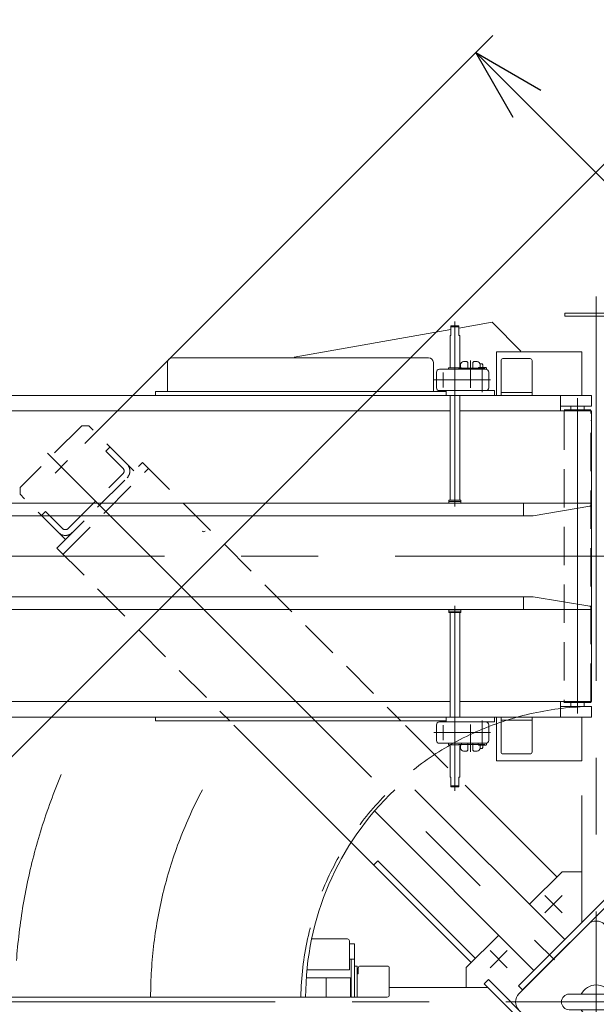
# Model space of a CAD drawing. Units: millimetres. Extents: x -4925 to 4925, y -3379 to 3378.
# Drawn here: x -4210 to -3615, y 1804 to 2821 of the extents above; entities that cross this region are included whole.
import ezdxf
from ezdxf.enums import TextEntityAlignment as Align

# ---------------------------------------------------------------- set-up
doc = ezdxf.new("R2010")
doc.units = ezdxf.units.MM
doc.header["$LTSCALE"] = 6.25
for name, pattern in [('CENTER', [50.8, 31.75, -6.35, 6.35, -6.35]), ('CENTERX2', [101.6, 63.5, -12.7, 12.7, -12.7]), ('DASHED2', [9.525, 6.35, -3.175]), ('PHANTOM', [63.5, 31.75, -6.35, 6.35, -6.35, 6.35, -6.35])]:
    doc.linetypes.add(name, pattern=pattern)
for name, color, linetype in [('3', 7, 'Continuous'), ('4', 7, 'Continuous'), ('6', 7, 'Continuous'), ('7', 7, 'Continuous'), ('L-05', 7, 'Continuous'), ('L-06', 7, 'Continuous'), ('L-09', 7, 'Continuous'), ('L-1', 7, 'Continuous'), ('L-KOUNYU', 7, 'Continuous'), ('Layer0017', 7, 'Continuous'), ('Layer0035', 7, 'Continuous'), ('Layer0039', 7, 'Continuous'), ('Layer0081', 7, 'Continuous')]:
    doc.layers.add(name, color=color, linetype=linetype)
doc.styles.add('dcStyle0', font='ＭＳ Ｐゴシック')
doc.dimstyles.new('dc_Rotated', dxfattribs={"dimtxt": 100, "dimasz": 75.000048, "dimexe": 6, "dimexo": 25, "dimgap": 6, "dimtad": 3, "dimdsep": 46, "dimtxsty": 'dcStyle0', "dimblk1": 'OPEN30', "dimblk2": 'OPEN30', "dimsah": 1, "dimcen": 0.09, "dimclrd": 2, "dimclre": 2, "dimclrt": 2, "dimadec": 0, "dimazin": 2, "dimtfac": 1, "dimtdec": 4, "dimtmove": 0, "dimatfit": 3, "dimfxl": 1, "dimarcsym": 1})

# ---------------------------------------------------------------- blocks, each defined once
blk = doc.blocks.new('_Open30')
at = {"color": 0, "linetype": 'ByBlock', "lineweight": -2}
for p, q in [((-1, 0.267949), (0, 0)), ((0, 0), (-1, -0.267949)), ((0, 0), (-1, 0))]:
    blk.add_line(p, q, dxfattribs=at)
blk = doc.blocks.new('*D778')
at = {"color": 2, "linetype": 'Continuous', "lineweight": 13}
for p, q in [((-4326.2, 1859.2), (-4326.2, 3111.8)), ((-2810.3, 2452.7), (-2810.3, 3111.8)), ((-4326.2, 3086.8), (-2810.3, 3086.8))]:
    blk.add_line(p, q, dxfattribs=at)
at = {"color": 2, "xscale": 75.00007019038215, "yscale": 74.99973420559108}
for p, rotation in [((-4326.2, 3086.8), 180), ((-2810.3, 3086.8), 360)]:
    blk.add_blockref('_Open30', p, dxfattribs=dict(at, rotation=rotation))
at = {"color": 2, "style": 'dcStyle0', "width": 0.763073}
blk.add_text('1515.9', height=100, dxfattribs=at).set_placement((-3718.2, 3111.8), (-3418.2, 3111.8), align=Align.FIT)
blk = doc.blocks.new('DC_GROUP_W_GBCS-T_S_220_1_759')
at = {"layer": 'Layer0035', "color": 7, "linetype": 'Continuous', "lineweight": 13}
for p, q in [((-3630.3, 2477.7), (-3718.3, 2477.7)), ((-3718.3, 2477.7), (-3718.3, 2432.7)), ((-3630.3, 2477.7), (-3630.3, 2432.7)), ((-3718.3, 2100.7), (-3718.3, 2055.7)), ((-3630.3, 2100.7), (-3630.3, 2055.7)), ((-3630.3, 2055.7), (-3718.3, 2055.7))]:
    blk.add_line(p, q, dxfattribs=at)
blk = doc.blocks.new('DC_GROUP_W_GBCS-T_S_220_1_761')
at = {"layer": 'Layer0035', "color": 3, "linetype": 'CENTERX2', "lineweight": 13}
blk.add_line((-3615.3, 2535), (-3615.3, 1885.3), dxfattribs=at)
blk = doc.blocks.new('DC_GROUP_W_GBCS-T_S_220_1_762')
at = {"layer": 'Layer0035', "color": 7, "linetype": 'Continuous', "lineweight": 13}
for p, q in [((-3647.8, 2514.4), (-3647.8, 2517.6)), ((-3647.8, 2517.6), (-3582.8, 2517.6)), ((-3582.8, 2514.4), (-3647.8, 2514.4)), ((-3582.8, 2517.6), (-3582.8, 2514.4))]:
    blk.add_line(p, q, dxfattribs=at)
blk = doc.blocks.new('DC_GROUP_W_GBCS-T_S_220_1_760')
at = {"layer": 'Layer0035', "color": 7, "linetype": 'Continuous', "lineweight": 13}
for p, q in [((-3630.3, 2019.9), (-3630.3, 1888.6)), ((-3600.3, 2019.9), (-3600.3, 1918.6)), ((-3596.5, 1922.3), (-3695.5, 1823.4)), ((-3592.3, 1918.1), (-3596.5, 1922.3)), ((-3691.3, 1819.1), (-3592.3, 1918.1)), ((-3695.5, 1823.4), (-3691.3, 1819.1))]:
    blk.add_line(p, q, dxfattribs=at)
at = {"layer": 'Layer0035', "linetype": 'Continuous'}
for name in ['DC_GROUP_W_GBCS-T_S_220_1_761', 'DC_GROUP_W_GBCS-T_S_220_1_762']:
    blk.add_blockref(name, (0, 0), dxfattribs=at)
blk = doc.blocks.new('DC_GROUP_W_GBCS-T_S_220_1_758')
at = {"layer": 'Layer0035', "linetype": 'Continuous'}
for name in ['DC_GROUP_W_GBCS-T_S_220_1_760', 'DC_GROUP_W_GBCS-T_S_220_1_759']:
    blk.add_blockref(name, (0, 0), dxfattribs=at)
blk = doc.blocks.new('DC_GROUP_W_GBCS-T_S_220_1_765')
at = {"layer": 'Layer0035', "color": 3, "linetype": 'CENTERX2', "lineweight": 13}
blk.add_line((-3615.3, 2535), (-3615.3, 1728.2), dxfattribs=at)
blk = doc.blocks.new('DC_GROUP_W_GBCS-T_S_220_1_766')
at = {"layer": 'Layer0035', "color": 7, "linetype": 'Continuous', "lineweight": 13}
for p, q in [((-3647.8, 2514.4), (-3647.8, 2517.6)), ((-3647.8, 2517.6), (-3582.8, 2517.6)), ((-3582.8, 2514.4), (-3647.8, 2514.4)), ((-3582.8, 2517.6), (-3582.8, 2514.4))]:
    blk.add_line(p, q, dxfattribs=at)
blk = doc.blocks.new('DC_GROUP_W_GBCS-T_S_220_1_764')
at = {"layer": 'Layer0035', "color": 3, "linetype": 'CENTERX2', "lineweight": 13}
blk.add_line((-4128, 2319.4), (-3658.6, 1850.1), dxfattribs=at)
at = {"layer": 'Layer0035', "color": 7, "linetype": 'Continuous', "lineweight": 13}
for p, q in [((-3630.3, 2019.9), (-3630.3, 1888.6)), ((-3600.3, 2019.9), (-3600.3, 1918.6)), ((-3844.2, 2003.8), (-3679.6, 1839.3)), ((-3596.5, 1922.3), (-3695.5, 1823.4)), ((-3592.3, 1918.1), (-3596.5, 1922.3)), ((-3691.3, 1819.1), (-3592.3, 1918.1)), ((-3695.5, 1823.4), (-3691.3, 1819.1))]:
    blk.add_line(p, q, dxfattribs=at)
at = {"layer": 'Layer0035', "linetype": 'Continuous'}
for name in ['DC_GROUP_W_GBCS-T_S_220_1_765', 'DC_GROUP_W_GBCS-T_S_220_1_766']:
    blk.add_blockref(name, (0, 0), dxfattribs=at)
blk = doc.blocks.new('DC_GROUP_W_GBCS-T_S_220_1_763')
at = {"layer": 'Layer0035', "linetype": 'Continuous'}
blk.add_blockref('DC_GROUP_W_GBCS-T_S_220_1_764', (0, 0), dxfattribs=at)
blk = doc.blocks.new('DC_GROUP_W_GBCS-T_S_220_1_769')
at = {"layer": '7', "color": 7, "linetype": 'Continuous', "lineweight": 13}
for p, q in [((-3870.2, 1866.7), (-3865, 1866.7)), ((-3865, 1866.7), (-3865, 1811.7)), ((-3865, 1850.7), (-3870.2, 1850.7)), ((-3868.2, 1811.7), (-3868.2, 1850.7)), ((-3865, 1811.7), (-3868.2, 1811.7))]:
    blk.add_line(p, q, dxfattribs=at)
blk = doc.blocks.new('DC_GROUP_W_GBCS-T_S_220_1_772')
at = {"layer": '7', "color": 7, "linetype": 'Continuous', "lineweight": 13}
for p, q in [((-4323, 1866.7), (-4323, 1811.7)), ((-4323, 1866.7), (-4317.8, 1866.7)), ((-4317.8, 1850.7), (-4323, 1850.7)), ((-4319.8, 1811.7), (-4319.8, 1850.7)), ((-4323, 1811.7), (-4319.8, 1811.7))]:
    blk.add_line(p, q, dxfattribs=at)
blk = doc.blocks.new('DC_GROUP_W_GBCS-T_S_220_1_770')
at = {"layer": 'L-KOUNYU', "color": 7, "linetype": 'Continuous', "lineweight": 13}
for p, q in [((-3865, 1843.7), (-3865, 1811.7)), ((-3862, 1843.7), (-3865, 1843.7)), ((-3862, 1811.7), (-3862, 1843.7)), ((-3861, 1841.7), (-3861, 1835.7)), ((-3831, 1843.7), (-3859, 1843.7)), ((-3829, 1813.7), (-3829, 1841.7)), ((-3862, 1835.7), (-3861, 1835.7)), ((-3865, 1811.7), (-3831, 1811.7))]:
    blk.add_line(p, q, dxfattribs=at)
for centre, start, end in [((-3859, 1841.7), 90, 180), ((-3831, 1841.7), 360, 90), ((-3831, 1813.7), 270, 360)]:
    blk.add_arc(centre, 2, start, end, dxfattribs=at)
blk = doc.blocks.new('DC_GROUP_W_GBCS-T_S_220_1_771')
at = {"layer": 'L-1', "color": 140, "linetype": 'PHANTOM', "lineweight": 13}
blk.add_line((-4294.3, 1811.7), (-3915.3, 1811.7), dxfattribs=at)
at = {"layer": 'L-1', "color": 3, "linetype": 'CENTERX2', "lineweight": 13}
blk.add_arc((-3620.3, 1811.7), 455, 151.9443, 180, dxfattribs=at)
at = {"layer": 'L-1', "color": 7, "linetype": 'Continuous', "lineweight": 13}
for radius, start in [(295, 133.4959), (674, 173.5462)]:
    blk.add_arc((-3620.3, 1811.7), radius, start, 180, dxfattribs=at)
blk = doc.blocks.new('DC_GROUP_W_GBCS-T_S_220_1_773')
at = {"layer": 'L-09', "color": 140, "linetype": 'Continuous', "lineweight": 13}
for p, q in [((-4319, 1811.7), (-4319, 1831.7)), ((-4319, 1831.7), (-4294, 1831.7)), ((-3914.6, 1831.7), (-3869, 1831.7)), ((-3894, 1831.7), (-3894, 1811.7)), ((-3869, 1831.7), (-3869, 1811.7)), ((-4319, 1811.7), (-3869, 1811.7))]:
    blk.add_line(p, q, dxfattribs=at)
blk = doc.blocks.new('DC_GROUP_W_GBCS-T_S_220_1_775')
at = {"layer": 'L-05', "color": 7, "linetype": 'Continuous', "lineweight": 13}
for p, q in [((-4291.6, 1871.7), (-4315.8, 1871.7)), ((-3872.2, 1871.7), (-3909.1, 1871.7)), ((-4317.8, 1839.7), (-4317.8, 1869.7)), ((-3870.2, 1839.7), (-3870.2, 1869.7)), ((-4317.8, 1839.7), (-4293.7, 1839.7)), ((-3914, 1839.7), (-3870.2, 1839.7))]:
    blk.add_line(p, q, dxfattribs=at)
for centre, start, end in [((-4315.8, 1869.7), 90, 180), ((-3872.2, 1869.7), 360, 90)]:
    blk.add_arc(centre, 2, start, end, dxfattribs=at)
blk = doc.blocks.new('DC_GROUP_W_GBCS-T_S_220_1_774')
at = {"layer": 'L-05', "linetype": 'Continuous'}
blk.add_blockref('DC_GROUP_W_GBCS-T_S_220_1_775', (0, 0), dxfattribs=at)
blk = doc.blocks.new('DC_GROUP_W_GBCS-T_S_220_1_768')
at = {"linetype": 'Continuous'}
blk.add_blockref('DC_GROUP_W_GBCS-T_S_220_1_774', (0, 0), dxfattribs=at)
at = {"layer": '7', "linetype": 'Continuous'}
for name in ['DC_GROUP_W_GBCS-T_S_220_1_772', 'DC_GROUP_W_GBCS-T_S_220_1_769']:
    blk.add_blockref(name, (0, 0), dxfattribs=at)
at = {"layer": 'L-09', "linetype": 'Continuous'}
blk.add_blockref('DC_GROUP_W_GBCS-T_S_220_1_773', (0, 0), dxfattribs=at)
at = {"layer": 'L-1', "linetype": 'Continuous'}
blk.add_blockref('DC_GROUP_W_GBCS-T_S_220_1_771', (0, 0), dxfattribs=at)
at = {"layer": 'L-KOUNYU', "linetype": 'Continuous'}
blk.add_blockref('DC_GROUP_W_GBCS-T_S_220_1_770', (0, 0), dxfattribs=at)
blk = doc.blocks.new('DC_GROUP_W_GBCS-T_S_220_1_767')
at = {"linetype": 'Continuous'}
blk.add_blockref('DC_GROUP_W_GBCS-T_S_220_1_768', (0, 0), dxfattribs=at)
blk = doc.blocks.new('DC_GROUP_W_GBCS-T_S_220_1_909')
at = {"layer": 'Layer0039', "color": 7, "linetype": 'Continuous', "lineweight": 13}
for p, q in [((-3711.6, 2470.7), (-3683.6, 2470.7)), ((-3713.6, 2432.7), (-3713.6, 2468.7)), ((-3681.6, 2432.7), (-3681.6, 2468.7)), ((-3681.6, 2435.9), (-3713.6, 2435.9)), ((-3713.6, 2432.7), (-3681.6, 2432.7))]:
    blk.add_line(p, q, dxfattribs=at)
for centre, start, end in [((-3711.6, 2468.7), 90, 180), ((-3683.6, 2468.7), 0, 90)]:
    blk.add_arc(centre, 2, start, end, dxfattribs=at)
blk = doc.blocks.new('DC_GROUP_W_GBCS-T_S_220_1_908')
at = {"layer": 'Layer0039', "linetype": 'Continuous'}
blk.add_blockref('DC_GROUP_W_GBCS-T_S_220_1_909', (0, 0), dxfattribs=at)
blk = doc.blocks.new('DC_GROUP_W_GBCS-T_S_220_1_911')
at = {"layer": 'Layer0039', "color": 7, "linetype": 'Continuous', "lineweight": 13}
for p, q in [((-3713.6, 2100.7), (-3681.6, 2100.7)), ((-3713.6, 2100.7), (-3713.6, 2064.7)), ((-3681.6, 2097.5), (-3713.6, 2097.5)), ((-3681.6, 2100.7), (-3681.6, 2064.7)), ((-3711.6, 2062.7), (-3683.6, 2062.7))]:
    blk.add_line(p, q, dxfattribs=at)
for centre, start, end in [((-3711.6, 2064.7), 180, 270), ((-3683.6, 2064.7), 270, 0)]:
    blk.add_arc(centre, 2, start, end, dxfattribs=at)
blk = doc.blocks.new('DC_GROUP_W_GBCS-T_S_220_1_910')
at = {"layer": 'Layer0039', "linetype": 'Continuous'}
blk.add_blockref('DC_GROUP_W_GBCS-T_S_220_1_911', (0, 0), dxfattribs=at)
blk = doc.blocks.new('DC_GROUP_W_GBCS-T_S_220_1_913')
at = {"color": 7, "linetype": 'Continuous', "lineweight": 13}
for p, q in [((-3757.3, 2504.7), (-3765.3, 2504.7)), ((-3765.3, 2494.7), (-3765.3, 2504.7)), ((-3757.3, 2494.7), (-3757.3, 2504.7)), ((-3765.3, 2494.7), (-3766.3, 2494.7)), ((-3766.3, 2494.7), (-3766.3, 2461.2)), ((-3756.3, 2494.7), (-3757.3, 2494.7)), ((-3756.3, 2461.2), (-3756.3, 2494.7)), ((-3766.3, 2432.7), (-3766.3, 2324.7)), ((-3756.3, 2324.7), (-3756.3, 2432.7)), ((-3767.5, 2323.2), (-3767.5, 2321.6)), ((-3755, 2323.2), (-3767.5, 2323.2)), ((-3755.2, 2324.7), (-3767.4, 2324.7)), ((-3767.4, 2324.7), (-3767.4, 2323.2)), ((-3755.2, 2323.2), (-3755.2, 2324.7)), ((-3755, 2321.6), (-3755, 2323.2))]:
    blk.add_line(p, q, dxfattribs=at)
at = {"color": 3, "linetype": 'Continuous', "lineweight": 13}
blk.add_line((-3757.3, 2503.7), (-3765.3, 2503.7), dxfattribs=at)
at = {"color": 3, "linetype": 'CENTERX2', "lineweight": 13}
blk.add_line((-3761.3, 2318), (-3761.3, 2508.9), dxfattribs=at)
blk = doc.blocks.new('DC_GROUP_W_GBCS-T_S_220_1_916')
at = {"color": 7, "linetype": 'Continuous', "lineweight": 13}
for p, q in [((-3620.3, 2321.6), (-3690.3, 2321.6)), ((-3690.3, 2321.6), (-3690.3, 2308.6)), ((-3680.3, 2308.6), (-3621.9, 2318.4)), ((-3620.3, 2321.6), (-3620.3, 2320.3)), ((-3680.3, 2308.6), (-3690.3, 2308.6))]:
    blk.add_line(p, q, dxfattribs=at)
blk.add_arc((-3622.2, 2320.2), 1.88, 276.4978, 1.1679, dxfattribs=at)
blk = doc.blocks.new('DC_GROUP_W_GBCS-T_S_220_1_917')
at = {"color": 7, "linetype": 'Continuous', "lineweight": 13}
for p, q in [((-4417.8, 2321.6), (-4417.8, 2308.6)), ((-3690.3, 2321.6), (-4417.8, 2321.6)), ((-3690.3, 2308.6), (-3690.3, 2321.6)), ((-4417.8, 2308.6), (-3690.3, 2308.6))]:
    blk.add_line(p, q, dxfattribs=at)
blk = doc.blocks.new('DC_GROUP_W_GBCS-T_S_220_1_918')
at = {"color": 7, "linetype": 'Continuous', "lineweight": 13}
for p, q in [((-4420.3, 2321.6), (-4420.3, 2308.6)), ((-4420.3, 2321.6), (-4417.8, 2321.6)), ((-4417.8, 2321.6), (-4417.8, 2308.6)), ((-4420.3, 2308.6), (-4417.8, 2308.6))]:
    blk.add_line(p, q, dxfattribs=at)
blk = doc.blocks.new('DC_GROUP_W_GBCS-T_S_220_1_915')
at = {"linetype": 'Continuous'}
for name in ['DC_GROUP_W_GBCS-T_S_220_1_918', 'DC_GROUP_W_GBCS-T_S_220_1_917', 'DC_GROUP_W_GBCS-T_S_220_1_916']:
    blk.add_blockref(name, (0, 0), dxfattribs=at)
blk = doc.blocks.new('DC_GROUP_W_GBCS-T_S_220_1_919')
at = {"color": 7, "linetype": 'Continuous', "lineweight": 13}
for p, q in [((-3767.5, 2210.2), (-3767.5, 2211.8)), ((-3755, 2210.2), (-3767.5, 2210.2)), ((-3767.4, 2208.7), (-3767.4, 2210.2)), ((-3755.2, 2208.7), (-3767.4, 2208.7)), ((-3766.3, 2100.7), (-3766.3, 2208.7)), ((-3756.3, 2208.7), (-3756.3, 2100.7)), ((-3755.2, 2210.2), (-3755.2, 2208.7)), ((-3755, 2211.8), (-3755, 2210.2)), ((-3766.3, 2038.7), (-3766.3, 2071.2)), ((-3756.3, 2071.2), (-3756.3, 2038.7)), ((-3765.3, 2038.7), (-3766.3, 2038.7)), ((-3765.3, 2038.7), (-3765.3, 2028.7)), ((-3756.3, 2038.7), (-3757.3, 2038.7)), ((-3757.3, 2038.7), (-3757.3, 2028.7)), ((-3757.3, 2028.7), (-3765.3, 2028.7))]:
    blk.add_line(p, q, dxfattribs=at)
at = {"color": 3, "linetype": 'CENTERX2', "lineweight": 13}
blk.add_line((-3761.3, 2215.5), (-3761.3, 2024.6), dxfattribs=at)
at = {"color": 3, "linetype": 'Continuous', "lineweight": 13}
blk.add_line((-3757.3, 2029.7), (-3765.3, 2029.7), dxfattribs=at)
blk = doc.blocks.new('DC_GROUP_W_GBCS-T_S_220_1_922')
at = {"color": 7, "linetype": 'Continuous', "lineweight": 13}
for p, q in [((-3680.3, 2224.8), (-3690.3, 2224.8)), ((-3690.3, 2211.8), (-3690.3, 2224.8)), ((-3680.3, 2224.8), (-3621.9, 2215.1)), ((-3620.3, 2211.8), (-3690.3, 2211.8)), ((-3620.3, 2211.8), (-3620.3, 2213.2))]:
    blk.add_line(p, q, dxfattribs=at)
blk.add_arc((-3622.2, 2213.2), 1.88, 358.8321, 83.5022, dxfattribs=at)
blk = doc.blocks.new('DC_GROUP_W_GBCS-T_S_220_1_923')
at = {"color": 7, "linetype": 'Continuous', "lineweight": 13}
for p, q in [((-4417.8, 2211.8), (-4417.8, 2224.8)), ((-4417.8, 2224.8), (-3690.3, 2224.8)), ((-3690.3, 2224.8), (-3690.3, 2211.8)), ((-3690.3, 2211.8), (-4417.8, 2211.8))]:
    blk.add_line(p, q, dxfattribs=at)
blk = doc.blocks.new('DC_GROUP_W_GBCS-T_S_220_1_924')
at = {"color": 7, "linetype": 'Continuous', "lineweight": 13}
for p, q in [((-4420.3, 2211.8), (-4420.3, 2224.8)), ((-4420.3, 2224.8), (-4417.8, 2224.8)), ((-4417.8, 2211.8), (-4417.8, 2224.8)), ((-4420.3, 2211.8), (-4417.8, 2211.8))]:
    blk.add_line(p, q, dxfattribs=at)
blk = doc.blocks.new('DC_GROUP_W_GBCS-T_S_220_1_921')
at = {"linetype": 'Continuous'}
for name in ['DC_GROUP_W_GBCS-T_S_220_1_924', 'DC_GROUP_W_GBCS-T_S_220_1_923', 'DC_GROUP_W_GBCS-T_S_220_1_922']:
    blk.add_blockref(name, (0, 0), dxfattribs=at)
blk = doc.blocks.new('DC_GROUP_W_GBCS-T_S_220_1_958')
at = {"layer": 'L-KOUNYU', "color": 3, "linetype": 'CENTERX2', "lineweight": 13}
blk.add_line((-3773.5, 2441), (-3773.5, 2456.4), dxfattribs=at)
blk = doc.blocks.new('DC_GROUP_W_GBCS-T_S_220_1_957')
at = {"layer": 'L-KOUNYU', "color": 7, "linetype": 'Continuous', "lineweight": 13}
for p, q in [((-3729.3, 2459.7), (-3777.3, 2459.7)), ((-3780.3, 2440.7), (-3780.3, 2456.7)), ((-3726.3, 2440.7), (-3726.3, 2456.7)), ((-3720.8, 2437.7), (-3777.3, 2437.7))]:
    blk.add_line(p, q, dxfattribs=at)
at = {"layer": 'L-KOUNYU', "color": 3, "linetype": 'CENTERX2', "lineweight": 13}
for p, q in [((-3733.1, 2461.8), (-3733.1, 2436.2)), ((-3782.9, 2448.7), (-3724.4, 2448.7))]:
    blk.add_line(p, q, dxfattribs=at)
at = {"layer": 'L-KOUNYU', "color": 7, "linetype": 'Continuous', "lineweight": 13}
for centre, start, end in [((-3777.3, 2456.7), 90, 180), ((-3729.3, 2456.7), 0, 90), ((-3777.3, 2440.7), 180, 270), ((-3729.3, 2440.7), 270, 0)]:
    blk.add_arc(centre, 3, start, end, dxfattribs=at)
at = {"layer": 'L-KOUNYU', "linetype": 'Continuous'}
blk.add_blockref('DC_GROUP_W_GBCS-T_S_220_1_958', (0, 0), dxfattribs=at)
blk = doc.blocks.new('DC_GROUP_W_GBCS-T_S_220_1_959')
at = {"layer": '3', "color": 7, "linetype": 'Continuous', "lineweight": 13}
for p, q in [((-3737.3, 2461), (-3736.8, 2461.5)), ((-3737.3, 2459.7), (-3737.3, 2461)), ((-3729.3, 2461.5), (-3736.8, 2461.5)), ((-3728.8, 2461), (-3729.3, 2461.5)), ((-3728.8, 2459.7), (-3728.8, 2461))]:
    blk.add_line(p, q, dxfattribs=at)
blk = doc.blocks.new('DC_GROUP_W_GBCS-T_S_220_1_956')
at = {"layer": '3', "linetype": 'Continuous'}
blk.add_blockref('DC_GROUP_W_GBCS-T_S_220_1_959', (0, 0), dxfattribs=at)
at = {"layer": 'L-KOUNYU', "linetype": 'Continuous'}
blk.add_blockref('DC_GROUP_W_GBCS-T_S_220_1_957', (0, 0), dxfattribs=at)
blk = doc.blocks.new('DC_GROUP_W_GBCS-T_S_220_1_961')
at = {"layer": 'L-06', "color": 7, "linetype": 'Continuous', "lineweight": 13}
for p, q in [((-3767.8, 2459.7), (-3767.8, 2460.9)), ((-3767.8, 2459.7), (-3754.3, 2459.7)), ((-3754.6, 2461.2), (-3767.5, 2461.2)), ((-3754.3, 2459.7), (-3754.3, 2460.9))]:
    blk.add_line(p, q, dxfattribs=at)
for centre, start, end in [((-3767.5, 2460.9), 90, 180), ((-3754.6, 2460.9), 0, 90)]:
    blk.add_arc(centre, 0.3, start, end, dxfattribs=at)
blk = doc.blocks.new('DC_GROUP_W_GBCS-T_S_220_1_960')
at = {"layer": 'L-06', "linetype": 'Continuous'}
blk.add_blockref('DC_GROUP_W_GBCS-T_S_220_1_961', (0, 0), dxfattribs=at)
blk = doc.blocks.new('DC_GROUP_W_GBCS-T_S_220_1_955')
at = {"linetype": 'Continuous'}
for name in ['DC_GROUP_W_GBCS-T_S_220_1_956', 'DC_GROUP_W_GBCS-T_S_220_1_960']:
    blk.add_blockref(name, (0, 0), dxfattribs=at)
blk = doc.blocks.new('DC_GROUP_W_GBCS-T_S_220_1_964')
at = {"layer": 'L-06', "color": 3, "linetype": 'CENTERX2', "lineweight": 13}
blk.add_line((-3745.3, 2468.7), (-3745.3, 2440.6), dxfattribs=at)
blk = doc.blocks.new('DC_GROUP_W_GBCS-T_S_220_1_963')
at = {"layer": 'L-06', "linetype": 'Continuous'}
blk.add_blockref('DC_GROUP_W_GBCS-T_S_220_1_964', (0, 0), dxfattribs=at)
blk = doc.blocks.new('DC_GROUP_W_GBCS-T_S_220_1_968')
at = {"layer": '4', "color": 7, "linetype": 'Continuous', "lineweight": 13}
for p, q in [((-3755.3, 2464.7), (-3755.3, 2461.2)), ((-3748.8, 2467.7), (-3752.3, 2467.7)), ((-3741.8, 2467.7), (-3738.3, 2467.7)), ((-3735.3, 2464.7), (-3735.3, 2461.5)), ((-3770.3, 2437.2), (-3770.3, 2433.2)), ((-3720.3, 2437.2), (-3720.3, 2433.2))]:
    blk.add_line(p, q, dxfattribs=at)
for centre, radius, start, end in [((-3752.3, 2464.7), 3, 90, 180), ((-3738.3, 2464.7), 3, 0, 90), ((-3769.8, 2437.2), 0.5, 90, 180), ((-3769.8, 2433.2), 0.5, 180, 270), ((-3720.8, 2437.2), 0.5, 0, 90), ((-3720.8, 2433.2), 0.5, 270, 0)]:
    blk.add_arc(centre, radius, start, end, dxfattribs=at)
blk = doc.blocks.new('DC_GROUP_W_GBCS-T_S_220_1_969')
at = {"layer": '6', "color": 3, "linetype": 'CENTERX2', "lineweight": 13}
blk.add_line((-3730.5, 2460.9), (-3757.5, 2460.9), dxfattribs=at)
at = {"layer": '6', "color": 7, "linetype": 'Continuous', "lineweight": 13}
for p, q in [((-3735.4, 2465.2), (-3733, 2465.2)), ((-3733, 2465.2), (-3732.5, 2464.3)), ((-3732.5, 2461.5), (-3732.5, 2464.3))]:
    blk.add_line(p, q, dxfattribs=at)
blk = doc.blocks.new('DC_GROUP_W_GBCS-T_S_220_1_967')
at = {"layer": '4', "linetype": 'Continuous'}
blk.add_blockref('DC_GROUP_W_GBCS-T_S_220_1_968', (0, 0), dxfattribs=at)
at = {"layer": '6', "linetype": 'Continuous'}
blk.add_blockref('DC_GROUP_W_GBCS-T_S_220_1_969', (0, 0), dxfattribs=at)
blk = doc.blocks.new('DC_GROUP_W_GBCS-T_S_220_1_966')
at = {"linetype": 'Continuous'}
blk.add_blockref('DC_GROUP_W_GBCS-T_S_220_1_967', (0, 0), dxfattribs=at)
blk = doc.blocks.new('DC_GROUP_W_GBCS-T_S_220_1_965')
at = {"linetype": 'Continuous'}
blk.add_blockref('DC_GROUP_W_GBCS-T_S_220_1_966', (0, 0), dxfattribs=at)
blk = doc.blocks.new('DC_GROUP_W_GBCS-T_S_220_1_962')
at = {"linetype": 'Continuous'}
for name in ['DC_GROUP_W_GBCS-T_S_220_1_965', 'DC_GROUP_W_GBCS-T_S_220_1_963']:
    blk.add_blockref(name, (0, 0), dxfattribs=at)
blk = doc.blocks.new('DC_GROUP_W_GBCS-T_S_220_1_973')
at = {"layer": 'L-KOUNYU', "color": 3, "linetype": 'CENTERX2', "lineweight": 13}
blk.add_line((-3773.5, 2092.4), (-3773.5, 2077), dxfattribs=at)
blk = doc.blocks.new('DC_GROUP_W_GBCS-T_S_220_1_972')
at = {"layer": 'L-KOUNYU', "color": 7, "linetype": 'Continuous', "lineweight": 13}
for p, q in [((-3720.8, 2095.7), (-3777.3, 2095.7)), ((-3780.3, 2092.7), (-3780.3, 2076.7)), ((-3726.3, 2092.7), (-3726.3, 2076.7)), ((-3729.3, 2073.7), (-3777.3, 2073.7))]:
    blk.add_line(p, q, dxfattribs=at)
at = {"layer": 'L-KOUNYU', "color": 3, "linetype": 'CENTERX2', "lineweight": 13}
for p, q in [((-3733.1, 2071.6), (-3733.1, 2097.2)), ((-3782.9, 2084.7), (-3724.4, 2084.7))]:
    blk.add_line(p, q, dxfattribs=at)
at = {"layer": 'L-KOUNYU', "color": 7, "linetype": 'Continuous', "lineweight": 13}
for centre, start, end in [((-3777.3, 2092.7), 90, 180), ((-3729.3, 2092.7), 0, 90), ((-3777.3, 2076.7), 180, 270), ((-3729.3, 2076.7), 270, 0)]:
    blk.add_arc(centre, 3, start, end, dxfattribs=at)
at = {"layer": 'L-KOUNYU', "linetype": 'Continuous'}
blk.add_blockref('DC_GROUP_W_GBCS-T_S_220_1_973', (0, 0), dxfattribs=at)
blk = doc.blocks.new('DC_GROUP_W_GBCS-T_S_220_1_974')
at = {"layer": '3', "color": 7, "linetype": 'Continuous', "lineweight": 13}
for p, q in [((-3737.3, 2073.7), (-3737.3, 2072.4)), ((-3728.8, 2073.8), (-3728.8, 2072.4)), ((-3737.3, 2072.4), (-3736.8, 2071.9)), ((-3729.3, 2071.9), (-3736.8, 2071.9)), ((-3728.8, 2072.4), (-3729.3, 2071.9))]:
    blk.add_line(p, q, dxfattribs=at)
blk = doc.blocks.new('DC_GROUP_W_GBCS-T_S_220_1_971')
at = {"layer": '3', "linetype": 'Continuous'}
blk.add_blockref('DC_GROUP_W_GBCS-T_S_220_1_974', (0, 0), dxfattribs=at)
at = {"layer": 'L-KOUNYU', "linetype": 'Continuous'}
blk.add_blockref('DC_GROUP_W_GBCS-T_S_220_1_972', (0, 0), dxfattribs=at)
blk = doc.blocks.new('DC_GROUP_W_GBCS-T_S_220_1_976')
at = {"layer": 'L-06', "color": 7, "linetype": 'Continuous', "lineweight": 13}
for p, q in [((-3767.8, 2073.7), (-3767.8, 2072.5)), ((-3767.8, 2073.7), (-3754.3, 2073.7)), ((-3754.3, 2073.7), (-3754.3, 2072.5)), ((-3754.6, 2072.2), (-3767.5, 2072.2))]:
    blk.add_line(p, q, dxfattribs=at)
for centre, start, end in [((-3767.5, 2072.5), 180, 270), ((-3754.6, 2072.5), 270, 0)]:
    blk.add_arc(centre, 0.3, start, end, dxfattribs=at)
blk = doc.blocks.new('DC_GROUP_W_GBCS-T_S_220_1_975')
at = {"layer": 'L-06', "linetype": 'Continuous'}
blk.add_blockref('DC_GROUP_W_GBCS-T_S_220_1_976', (0, 0), dxfattribs=at)
blk = doc.blocks.new('DC_GROUP_W_GBCS-T_S_220_1_970')
at = {"linetype": 'Continuous'}
for name in ['DC_GROUP_W_GBCS-T_S_220_1_971', 'DC_GROUP_W_GBCS-T_S_220_1_975']:
    blk.add_blockref(name, (0, 0), dxfattribs=at)
blk = doc.blocks.new('DC_GROUP_W_GBCS-T_S_220_1_979')
at = {"layer": 'L-06', "color": 3, "linetype": 'CENTERX2', "lineweight": 13}
blk.add_line((-3745.3, 2064.7), (-3745.3, 2092.9), dxfattribs=at)
blk = doc.blocks.new('DC_GROUP_W_GBCS-T_S_220_1_978')
at = {"layer": 'L-06', "linetype": 'Continuous'}
blk.add_blockref('DC_GROUP_W_GBCS-T_S_220_1_979', (0, 0), dxfattribs=at)
blk = doc.blocks.new('DC_GROUP_W_GBCS-T_S_220_1_983')
at = {"layer": '4', "color": 7, "linetype": 'Continuous', "lineweight": 13}
for p, q in [((-3770.3, 2096.2), (-3770.3, 2100.2)), ((-3720.3, 2096.2), (-3720.3, 2100.2)), ((-3755.3, 2068.7), (-3755.3, 2072.2)), ((-3748.8, 2065.7), (-3752.3, 2065.7)), ((-3741.8, 2065.7), (-3738.3, 2065.7)), ((-3735.3, 2068.7), (-3735.3, 2071.9))]:
    blk.add_line(p, q, dxfattribs=at)
for centre, radius, start, end in [((-3769.8, 2100.2), 0.5, 90, 180), ((-3769.8, 2096.2), 0.5, 180, 270), ((-3720.8, 2100.2), 0.5, 0, 90), ((-3720.8, 2096.2), 0.5, 270, 360), ((-3752.3, 2068.7), 3, 180, 270), ((-3738.3, 2068.7), 3, 270, 0)]:
    blk.add_arc(centre, radius, start, end, dxfattribs=at)
blk = doc.blocks.new('DC_GROUP_W_GBCS-T_S_220_1_984')
at = {"layer": '6', "color": 3, "linetype": 'CENTERX2', "lineweight": 13}
blk.add_line((-3730.5, 2072.5), (-3757.5, 2072.5), dxfattribs=at)
at = {"layer": '6', "color": 7, "linetype": 'Continuous', "lineweight": 13}
for p, q in [((-3735.4, 2068.3), (-3733, 2068.3)), ((-3733, 2068.3), (-3732.5, 2069.2)), ((-3732.5, 2071.9), (-3732.5, 2069.2))]:
    blk.add_line(p, q, dxfattribs=at)
blk = doc.blocks.new('DC_GROUP_W_GBCS-T_S_220_1_982')
at = {"layer": '4', "linetype": 'Continuous'}
blk.add_blockref('DC_GROUP_W_GBCS-T_S_220_1_983', (0, 0), dxfattribs=at)
at = {"layer": '6', "linetype": 'Continuous'}
blk.add_blockref('DC_GROUP_W_GBCS-T_S_220_1_984', (0, 0), dxfattribs=at)
blk = doc.blocks.new('DC_GROUP_W_GBCS-T_S_220_1_981')
at = {"linetype": 'Continuous'}
blk.add_blockref('DC_GROUP_W_GBCS-T_S_220_1_982', (0, 0), dxfattribs=at)
blk = doc.blocks.new('DC_GROUP_W_GBCS-T_S_220_1_980')
at = {"linetype": 'Continuous'}
blk.add_blockref('DC_GROUP_W_GBCS-T_S_220_1_981', (0, 0), dxfattribs=at)
blk = doc.blocks.new('DC_GROUP_W_GBCS-T_S_220_1_977')
at = {"linetype": 'Continuous'}
for name in ['DC_GROUP_W_GBCS-T_S_220_1_980', 'DC_GROUP_W_GBCS-T_S_220_1_978']:
    blk.add_blockref(name, (0, 0), dxfattribs=at)
blk = doc.blocks.new('DC_GROUP_W_GBCS-T_S_220_1_912')
at = {"color": 7, "linetype": 'Continuous', "lineweight": 13}
for p, q in [((-3788.5, 2471.7), (-4052.9, 2471.7)), ((-4057.9, 2436.7), (-4057.9, 2466.7)), ((-3783.5, 2436.7), (-3783.5, 2466.7)), ((-3748.8, 2467.7), (-3747.8, 2466.7)), ((-3747.8, 2466.7), (-3747.8, 2459.7)), ((-3741.8, 2467.7), (-3742.8, 2466.7)), ((-3742.8, 2466.7), (-3742.8, 2459.7)), ((-4420.3, 2432.7), (-3620.3, 2432.7)), ((-4070.3, 2436.7), (-3770.3, 2436.7)), ((-4070.3, 2432.7), (-4070.3, 2436.7)), ((-3652.3, 2416.7), (-3652.3, 2432.7)), ((-3620.3, 2432.7), (-3620.3, 2421.7)), ((-3620.3, 2421.7), (-3652.3, 2421.7)), ((-3641.7, 2417.7), (-3641.7, 2421.7)), ((-3627.7, 2417.7), (-3627.7, 2421.7)), ((-4274.3, 2416.7), (-3766.3, 2416.7)), ((-3756.3, 2416.7), (-3620.3, 2416.7)), ((-3620.3, 2416.7), (-3620.3, 2116.7)), ((-4274.3, 2116.7), (-3766.3, 2116.7)), ((-3756.3, 2116.7), (-3620.3, 2116.7)), ((-3652.3, 2100.7), (-3652.3, 2116.7)), ((-3641.7, 2111.7), (-3641.7, 2115.7)), ((-3627.7, 2111.7), (-3627.7, 2115.7)), ((-3652.3, 2111.7), (-3620.3, 2111.7)), ((-3620.3, 2111.7), (-3620.3, 2100.7)), ((-4420.3, 2100.7), (-3620.3, 2100.7)), ((-4070.3, 2096.7), (-4070.3, 2100.7)), ((-4070.3, 2096.7), (-3770.3, 2096.7)), ((-3747.8, 2066.7), (-3747.8, 2073.7)), ((-3742.8, 2066.7), (-3742.8, 2073.7)), ((-3748.8, 2065.7), (-3747.8, 2066.7)), ((-3741.8, 2065.7), (-3742.8, 2066.7))]:
    blk.add_line(p, q, dxfattribs=at)
at = {"color": 3, "linetype": 'CENTERX2', "lineweight": 13}
for p, q in [((-3634.7, 2104.5), (-3634.7, 2429.8)), ((-4458, 2266.7), (-3596.3, 2266.7))]:
    blk.add_line(p, q, dxfattribs=at)
at = {"color": 4, "linetype": 'Continuous', "lineweight": 13}
for p, q in [((-3648.3, 2417.7), (-3621.1, 2417.7)), ((-3621.1, 2115.7), (-3648.3, 2115.7))]:
    blk.add_line(p, q, dxfattribs=at)
at = {"color": 7, "linetype": 'Continuous', "lineweight": 13}
for centre, start, end in [((-4052.9, 2466.7), 90, 180), ((-3788.5, 2466.7), 0, 90)]:
    blk.add_arc(centre, 5, start, end, dxfattribs=at)
at = {"linetype": 'Continuous'}
for name in ['DC_GROUP_W_GBCS-T_S_220_1_913', 'DC_GROUP_W_GBCS-T_S_220_1_955', 'DC_GROUP_W_GBCS-T_S_220_1_962', 'DC_GROUP_W_GBCS-T_S_220_1_915', 'DC_GROUP_W_GBCS-T_S_220_1_921', 'DC_GROUP_W_GBCS-T_S_220_1_919', 'DC_GROUP_W_GBCS-T_S_220_1_970', 'DC_GROUP_W_GBCS-T_S_220_1_977']:
    blk.add_blockref(name, (0, 0), dxfattribs=at)
blk = doc.blocks.new('DC_GROUP_W_GBCS-T_S_220_1_907')
at = {"color": 4, "linetype": 'Continuous', "lineweight": 13}
for p, q in [((-3648.3, 2417.3), (-3648.3, 2416.3)), ((-3621.1, 2416.3), (-3621.1, 2417.3)), ((-3648.3, 2116.3), (-3648.3, 2115.3)), ((-3621.1, 2115.3), (-3621.1, 2116.3))]:
    blk.add_line(p, q, dxfattribs=at)
at = {"color": 4, "linetype": 'DASHED2', "lineweight": 13}
for p, q in [((-3648.3, 2416.3), (-3648.3, 2116.3)), ((-3621.1, 2116.3), (-3621.1, 2416.3))]:
    blk.add_line(p, q, dxfattribs=at)
at = {"linetype": 'Continuous'}
for name in ['DC_GROUP_W_GBCS-T_S_220_1_912', 'DC_GROUP_W_GBCS-T_S_220_1_908', 'DC_GROUP_W_GBCS-T_S_220_1_910']:
    blk.add_blockref(name, (0, 0), dxfattribs=at)
blk = doc.blocks.new('DC_GROUP_W_GBCS-T_S_220_1_1016')
at = {"layer": 'Layer0081', "color": 7, "linetype": 'Continuous', "lineweight": 13}
for p, q in [((-3765.3, 2500.7), (-3927.2, 2472.2)), ((-3722.8, 2508.2), (-3757.3, 2502.1)), ((-3722.8, 2508.2), (-3693.1, 2478.5))]:
    blk.add_line(p, q, dxfattribs=at)
blk.add_arc((-4020.5, 2294), 2, 225, 315, dxfattribs=at)
blk = doc.blocks.new('DC_GROUP_W_GBCS-T_S_220_1_1015')
at = {"layer": 'Layer0081', "linetype": 'Continuous'}
blk.add_blockref('DC_GROUP_W_GBCS-T_S_220_1_1016', (0, 0), dxfattribs=at)
blk = doc.blocks.new('*D779')
at = {"layer": 'Layer0035', "color": 2, "linetype": 'Continuous', "lineweight": 13}
for p, q in [((-3087.1, 2383.1), (-3508.9, 2804.8)), ((-4595.7, 1682.7), (-3491.2, 2787.2)), ((-4191.6, 1278.6), (-4613.4, 1700.3))]:
    blk.add_line(p, q, dxfattribs=at)
at = {"layer": 'Layer0035', "color": 2, "xscale": 75.00007019038215, "yscale": 74.99973420559108}
for p, rotation in [((-3491.2, 2787.2), 44.99999999951591), ((-4595.7, 1682.7), 224.9999999995159)]:
    blk.add_blockref('_Open30', p, dxfattribs=dict(at, rotation=rotation))
at = {"layer": 'Layer0035', "color": 2, "style": 'dcStyle0', "width": 0.6875}
blk.add_text('1562', height=100, rotation=45, dxfattribs=at).set_placement((-4494, 1819.8), (-4352.5, 1961.2), align=Align.FIT)
blk = doc.blocks.new('*D780')
at = {"layer": 'Layer0035', "color": 2, "linetype": 'Continuous', "lineweight": 13}
for p, q in [((-4143.4, 2383.1), (-3722.1, 2804.4)), ((-3739.8, 2786.8), (-2635.3, 1682.3)), ((-3038.9, 1278.6), (-2617.6, 1699.9))]:
    blk.add_line(p, q, dxfattribs=at)
at = {"layer": 'Layer0035', "color": 2, "xscale": 75.00007019038215, "yscale": 74.99973420559108}
for p, rotation in [((-3739.8, 2786.8), 135.0000000004841), ((-2635.3, 1682.3), 315.0000000004841)]:
    blk.add_blockref('_Open30', p, dxfattribs=dict(at, rotation=rotation))
at = {"layer": 'Layer0035', "color": 2, "style": 'dcStyle0', "width": 0.6875}
blk.add_text('1562', height=100, rotation=315, dxfattribs=at).set_placement((-2840.9, 1923.3), (-2699.5, 1781.9), align=Align.FIT)
blk = doc.blocks.new('*D785')
at = {"layer": 'Layer0035', "color": 2, "linetype": 'Continuous', "lineweight": 13}
for p, q in [((-4326.2, 1864.2), (-4326.2, 2917.6)), ((-2904.4, 1864.2), (-2904.4, 2917.6)), ((-4326.2, 2892.6), (-2904.4, 2892.6))]:
    blk.add_line(p, q, dxfattribs=at)
at = {"layer": 'Layer0035', "color": 2, "xscale": 75.00007019038215, "yscale": 74.99973420559108}
for p, rotation in [((-4326.2, 2892.6), 180), ((-2904.4, 2892.6), 360)]:
    blk.add_blockref('_Open30', p, dxfattribs=dict(at, rotation=rotation))
at = {"layer": 'Layer0035', "color": 2, "style": 'dcStyle0', "width": 0.763073}
blk.add_text('1421.8', height=100, dxfattribs=at).set_placement((-3765.3, 2917.6), (-3465.3, 2917.6), align=Align.FIT)
blk = doc.blocks.new('DC_GROUP_W_GBCS-T_S_220_1_747')
at = {"layer": 'Layer0035', "color": 3, "linetype": 'CENTERX2', "lineweight": 13}
blk.add_line((-3615.3, 2535), (-3615.3, 1885.3), dxfattribs=at)
blk = doc.blocks.new('DC_GROUP_W_GBCS-T_S_220_1_748')
at = {"layer": 'Layer0035', "color": 7, "linetype": 'Continuous', "lineweight": 13}
for p, q in [((-3647.8, 2514.4), (-3647.8, 2517.6)), ((-3647.8, 2517.6), (-3582.8, 2517.6)), ((-3582.8, 2514.4), (-3647.8, 2514.4)), ((-3582.8, 2517.6), (-3582.8, 2514.4))]:
    blk.add_line(p, q, dxfattribs=at)
blk = doc.blocks.new('DC_GROUP_W_GBCS-T_S_220_1_746')
at = {"layer": 'Layer0035', "color": 3, "linetype": 'CENTERX2', "lineweight": 13}
blk.add_line((-4128, 2319.4), (-3658.6, 1850.1), dxfattribs=at)
at = {"layer": 'Layer0035', "color": 7, "linetype": 'Continuous', "lineweight": 13}
for p, q in [((-3802.5, 2025.7), (-3647.8, 1871.1)), ((-3630.3, 2019.9), (-3630.3, 1888.6)), ((-3600.3, 2019.9), (-3600.3, 1918.6)), ((-3844.2, 2003.8), (-3679.6, 1839.3)), ((-3596.5, 1922.3), (-3695.5, 1823.4)), ((-3592.3, 1918.1), (-3596.5, 1922.3)), ((-3691.3, 1819.1), (-3592.3, 1918.1)), ((-3695.5, 1823.4), (-3691.3, 1819.1))]:
    blk.add_line(p, q, dxfattribs=at)
at = {"layer": 'Layer0035', "linetype": 'Continuous'}
for name in ['DC_GROUP_W_GBCS-T_S_220_1_747', 'DC_GROUP_W_GBCS-T_S_220_1_748']:
    blk.add_blockref(name, (0, 0), dxfattribs=at)
blk = doc.blocks.new('DC_GROUP_W_GBCS-T_S_220_1_750')
at = {"layer": 'Layer0035', "color": 3, "linetype": 'CENTERX2', "lineweight": 13}
blk.add_line((-4343.6, 1806.7), (-3693.8, 1806.7), dxfattribs=at)
blk = doc.blocks.new('DC_GROUP_W_GBCS-T_S_220_1_749')
at = {"layer": 'Layer0035', "color": 7, "linetype": 'Continuous', "lineweight": 13}
for p, q in [((-3726.7, 1829.7), (-3730.9, 1825.5)), ((-3627.7, 1730.7), (-3726.7, 1829.7)), ((-3828.5, 1821.7), (-3727.2, 1821.7)), ((-3730.9, 1825.5), (-3631.9, 1726.5))]:
    blk.add_line(p, q, dxfattribs=at)
at = {"layer": 'Layer0035', "linetype": 'Continuous'}
blk.add_blockref('DC_GROUP_W_GBCS-T_S_220_1_750', (0, 0), dxfattribs=at)
blk = doc.blocks.new('DC_GROUP_W_GBCS-T_S_220_1_756')
at = {"layer": 'Layer0035', "color": 3, "linetype": 'CENTERX2', "lineweight": 13}
blk.add_line((-2887, 1806.7), (-3693.8, 1806.7), dxfattribs=at)
blk = doc.blocks.new('DC_GROUP_W_GBCS-T_S_220_1_755')
at = {"layer": 'Layer0035', "linetype": 'Continuous'}
blk.add_blockref('DC_GROUP_W_GBCS-T_S_220_1_756', (0, 0), dxfattribs=at)
blk = doc.blocks.new('DC_GROUP_W_GBCS-T_S_220_1_897')
at = {"layer": 'Layer0017', "color": 7, "linetype": 'Continuous', "lineweight": 13}
for p, q in [((-3643.3, 1814.7), (-3587.3, 1814.7)), ((-3587.3, 1798.7), (-3643.3, 1798.7))]:
    blk.add_line(p, q, dxfattribs=at)
for centre, radius, start, end in [((-3615.3, 1806.7), 17.5, 27.2029, 152.7971), ((-3643.3, 1806.7), 8, 90, 270), ((-3587.3, 1806.7), 8, 270, 90), ((-3615.3, 1806.7), 17.5, 207.2029, 332.7971)]:
    blk.add_arc(centre, radius, start, end, dxfattribs=at)
blk = doc.blocks.new('DC_GROUP_W_GBCS-T_S_220_1_901')
at = {"layer": 'Layer0017', "color": 3, "linetype": 'CENTERX2', "lineweight": 13}
for p, q in [((-4181.7, 2373.1), (-4128, 2319.4)), ((-4161.1, 2365.4), (-4174, 2352.6))]:
    blk.add_line(p, q, dxfattribs=at)
blk = doc.blocks.new('DC_GROUP_W_GBCS-T_S_220_1_903')
at = {"layer": 'Layer0017', "color": 7, "linetype": 'Continuous', "lineweight": 13}
for p, q in [((-3695.2, 1815.2), (-3623.8, 1886.6)), ((-3606.8, 1886.6), (-3535.4, 1815.2)), ((-3623.8, 1726.8), (-3695.2, 1798.3)), ((-3535.4, 1798.3), (-3606.8, 1726.8))]:
    blk.add_line(p, q, dxfattribs=at)
for centre, start, end in [((-3615.3, 1878.2), 45, 135), ((-3686.7, 1806.7), 135, 225), ((-3543.9, 1806.7), 315, 45), ((-3615.3, 1735.3), 225, 315)]:
    blk.add_arc(centre, 12, start, end, dxfattribs=at)

msp = doc.modelspace()

# ---------------------------------------------------------------- linework, layer by layer
at = {"color": 140, "linetype": 'PHANTOM', "lineweight": 13}
for radius, start, end in [(600, 90.4774704, 90.5538678), (305, 90.9393172, 179.0606829), (600, 156.9818033, 179.5225297)]:
    msp.add_arc((-3615.2839, 1806.7357), radius, start, end, dxfattribs=at)
at = {"layer": 'Layer0017', "color": 4, "linetype": 'DASHED2', "lineweight": 13}
for p, q in [((-4146.3211, 2401.4125), (-4209.9607, 2337.7729)), ((-4139.25, 2401.4125), (-4146.3211, 2401.4125)), ((-4092.581, 2354.7435), (-4139.25, 2401.4125)), ((-4121.5724, 2375.2496), (-4117.3297, 2379.4922)), ((-4103.8947, 2357.5719), (-4121.5724, 2375.2496)), ((-4172.1305, 2275.194), (-4083.7422, 2363.5823)), ((-4083.7422, 2363.5823), (-3816.8956, 2096.7357)), ((-4165.7665, 2268.83), (-4077.3782, 2357.2183)), ((-4160.4632, 2295.3465), (-4103.8947, 2351.915)), ((-4209.9607, 2330.7018), (-4209.9607, 2337.7729)), ((-4163.2917, 2284.0328), (-4209.9607, 2330.7018)), ((-4183.7978, 2313.0242), (-4188.0404, 2308.7815)), ((-4183.7978, 2313.0242), (-4166.1201, 2295.3465)), ((-4172.1305, 2275.194), (-3993.6723, 2096.7357))]:
    msp.add_line(p, q, dxfattribs=at)
at = {"layer": 'Layer0017', "color": 7, "linetype": 'Continuous', "lineweight": 13}
for p, q in [((-3989.4184, 2092.4818), (-3744.3309, 1847.3944)), ((-3768.5311, 2048.3712), (-3812.1408, 2091.981)), ((-3750.6059, 2030.4461), (-3655.9426, 1935.7827)), ((-3840.851, 1952.3997), (-3845.0936, 1948.1571)), ((-3740.0883, 1851.637), (-3840.851, 1952.3997)), ((-3650.6393, 1941.086), (-3684.2268, 1907.4984)), ((-3630.2839, 1941.086), (-3650.6393, 1941.086)), ((-3716.0466, 1875.6786), (-3749.6342, 1842.0911)), ((-3749.6342, 1842.0911), (-3749.6342, 1821.7357))]:
    msp.add_line(p, q, dxfattribs=at)
at = {"layer": 'Layer0017', "color": 3, "linetype": 'CENTER', "lineweight": 13}
for p, q in [((-3668.3876, 1898.5889), (-3650.5685, 1916.408)), ((-3668.3876, 1916.408), (-3650.5685, 1898.5889)), ((-3724.9562, 1842.0203), (-3707.1371, 1859.8394)), ((-3724.9562, 1859.8394), (-3707.1371, 1842.0203))]:
    msp.add_line(p, q, dxfattribs=at)
at = {"layer": 'Layer0017', "color": 4, "linetype": 'DASHED2', "lineweight": 13}
for centre, radius, start, end in [((-4106.7231, 2354.7435), 10, 315, 45), ((-4106.7231, 2354.7435), 4, 315, 45), ((-4163.2917, 2298.1749), 10, 225, 315), ((-4163.2917, 2298.1749), 4, 225, 315)]:
    msp.add_arc(centre, radius, start, end, dxfattribs=at)

# ---------------------------------------------------------------- block references
at = {"linetype": 'Continuous'}
for name in ['DC_GROUP_W_GBCS-T_S_220_1_763', 'DC_GROUP_W_GBCS-T_S_220_1_758', 'DC_GROUP_W_GBCS-T_S_220_1_907', 'DC_GROUP_W_GBCS-T_S_220_1_1015', 'DC_GROUP_W_GBCS-T_S_220_1_767']:
    msp.add_blockref(name, (0, 0), dxfattribs=at)
at = {"layer": 'Layer0017', "linetype": 'Continuous'}
for name in ['DC_GROUP_W_GBCS-T_S_220_1_901', 'DC_GROUP_W_GBCS-T_S_220_1_903', 'DC_GROUP_W_GBCS-T_S_220_1_897']:
    msp.add_blockref(name, (0, 0), dxfattribs=at)
at = {"layer": 'Layer0035', "linetype": 'Continuous'}
for name in ['DC_GROUP_W_GBCS-T_S_220_1_746', 'DC_GROUP_W_GBCS-T_S_220_1_755', 'DC_GROUP_W_GBCS-T_S_220_1_749']:
    msp.add_blockref(name, (0, 0), dxfattribs=at)

# ---------------------------------------------------------------- dimensions: what is measured, and where the dimension line sits
at = {"linetype": 'Continuous', "lineweight": 13}
dim = msp.add_linear_dim(base=(-2810.2839, 3086.7978), p1=(-4326.1839, 1834.2357), p2=(-2810.2839, 2427.7357), dimstyle='dc_Rotated', override={"dimtxt": 100, "dimasz": 75.000048, "dimexe": 25, "dimexo": 25, "dimgap": 25, "dimtad": 3, "dimtih": 0, "dimtoh": 0, "dimdec": 2, "dimlfac": 1, "dimzin": 8, "dimtxsty": 'dcStyle0', "dimblk1": 'Open30', "dimblk2": 'Open30', "dimsah": 1, "dimclrd": 2, "dimclre": 2, "dimclrt": 2, "dimazin": 2, "dimtofl": 1, "dimtolj": 0, "dimtzin": 8, "dimarcsym": 1}, dxfattribs=at)
dim.commit()
dim.dimension.update_dxf_attribs({"geometry": '*D778', "text_midpoint": (-3568.2339, 3086.7978), "dimtype": 160})
at = {"layer": 'Layer0035', "linetype": 'Continuous', "lineweight": 13}
dim = msp.add_linear_dim(base=(-2904.3839, 2892.6357), p1=(-4326.1839, 1839.2357), p2=(-2904.3839, 1839.2357), dimstyle='dc_Rotated', override={"dimtxt": 100, "dimasz": 75.000048, "dimexe": 25, "dimexo": 25, "dimgap": 25, "dimtad": 3, "dimtih": 0, "dimtoh": 0, "dimdec": 2, "dimlfac": 1, "dimzin": 8, "dimtxsty": 'dcStyle0', "dimblk1": 'Open30', "dimblk2": 'Open30', "dimsah": 1, "dimclrd": 2, "dimclre": 2, "dimclrt": 2, "dimazin": 2, "dimtofl": 1, "dimtolj": 0, "dimtzin": 8, "dimarcsym": 1}, dxfattribs=at)
dim.commit()
dim.dimension.update_dxf_attribs({"geometry": '*D785', "text_midpoint": (-3615.2839, 2892.6357), "dimtype": 160})
for base, p1, p2, angle, picture, middle in [((-3491.2163, 2787.1689), (-4173.969, 1260.92), (-3069.4682, 2365.4208), 45, '*D779', (-4405.581, 1872.8041)), ((-2635.2577, 1682.2612), (-4161.0996, 2365.4208), (-3056.5988, 1260.92), 135, '*D780', (-2787.9015, 1834.905))]:
    dim = msp.add_linear_dim(base=base, p1=p1, p2=p2, angle=angle, dimstyle='dc_Rotated', override={"dimtxt": 100, "dimasz": 75.000048, "dimexe": 25, "dimexo": 25, "dimgap": 25, "dimtad": 3, "dimtih": 0, "dimtoh": 0, "dimdec": 2, "dimlfac": 1, "dimzin": 8, "dimtxsty": 'dcStyle0', "dimblk1": 'Open30', "dimblk2": 'Open30', "dimsah": 1, "dimclrd": 2, "dimclre": 2, "dimclrt": 2, "dimazin": 2, "dimtofl": 1, "dimtolj": 0, "dimtzin": 8, "dimarcsym": 1}, dxfattribs=at)
    dim.commit()
    dim.dimension.update_dxf_attribs({"geometry": picture, "text_midpoint": middle, "dimtype": 160})

doc.saveas('drawing.dxf')
